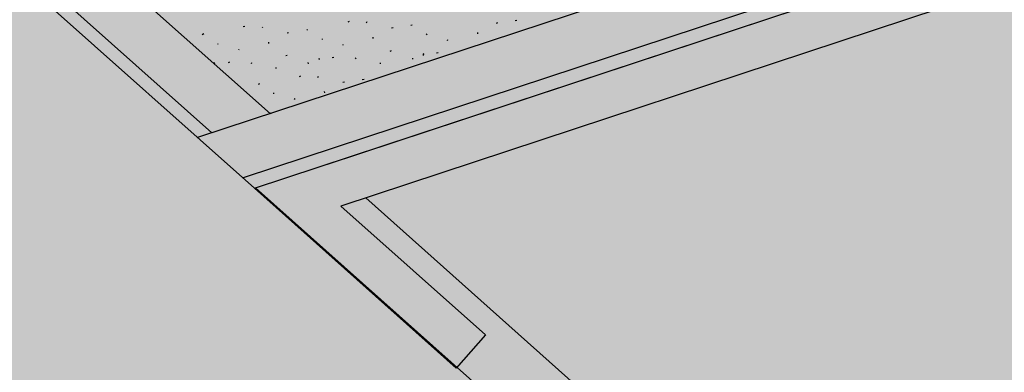
# Model space of a CAD drawing. Units: feet. Extents: x 529112 to 529533, y 4805647 to 4805944.
# Drawn here: x 529295 to 529297, y 4805741 to 4805742 of the extents above; entities that cross this region are included whole.
import ezdxf

# ---------------------------------------------------------------- set-up
doc = ezdxf.new("R2010")
doc.units = ezdxf.units.FT
doc.header["$LTSCALE"] = 4
doc.header["$MEASUREMENT"] = 0
doc.layers.add('MURO', color=7, linetype='CONTINUOUS')
doc.layers.add('sombralinealimite', color=151, linetype='CONTINUOUS')

msp = doc.modelspace()

# ---------------------------------------------------------------- hatches: boundary and pattern name
at = {"layer": 'sombralinealimite'}
msp.add_hatch(color=256, dxfattribs=at).paths.add_polyline_path([(529333.9415, 4805853.9902), (529359.8087, 4805853.9509), (529359.8877, 4805905.9508), (529209.2001, 4805905.9143), (529206.4027, 4805896.7397), (529201.188, 4805893.1069), (529200.0979, 4805892.9089), (529198.7556, 4805888.8161), (529198.5574, 4805885.4014), (529203.6462, 4805873.6873), (529203.9667, 4805865.3556), (529214.5039, 4805839.8436), (529217.6802, 4805841.0124), (529220.8509, 4805830.3067), (529219.6556, 4805824.955), (529220.8275, 4805818.3957), (529222.1712, 4805818.4528), (529224.9598, 4805803.258), (529225.4263, 4805803.1692), (529227.0534, 4805797.9918), (529230.8918, 4805799.4295), (529239.2506, 4805786.5728), (529235.5727, 4805784.0683), (529242.1939, 4805776.1681), (529240.7589, 4805774.9141), (529280.8886, 4805740.172), (529280.9783, 4805737.0369), (529282.2339, 4805733.6331), (529291.7698, 4805720.5815), (529295.1778, 4805717.8047), (529301.097, 4805714.7592), (529309.7964, 4805712.072), (529386.6138, 4805690.7763), (529390.3805, 4805689.9701), (529395.4029, 4805689.2535), (529402.757, 4805689.4327), (529423.8201, 4805690.1676), (529423.1026, 4805692.9408), (529418.427, 4805724.3183)])

# ---------------------------------------------------------------- linework, layer by layer
at = {"layer": 'MURO', "color": 7}
for p, q in [((529295.6168, 4805742.0335), (529292.502, 4805744.8098)), ((529292.4225, 4805744.7194), (529295.4839, 4805741.9904)), ((529292.4021, 4805744.6976), (529295.5805, 4805741.8644)), ((529300.474, 4805743.6384), (529295.4512, 4805741.9794)), ((529300.4448, 4805743.5029), (529295.5549, 4805741.888)), ((529295.5805, 4805741.8644), (529300.4378, 4805743.4693)), ((529300.4378, 4805743.4693), (529295.7461, 4805741.9185)), ((529300.415, 4805743.3564), (529295.7774, 4805741.8235)), ((529295.5586, 4805742.2324), (529295.5546, 4805742.2316)), ((529295.7958, 4805742.2441), (529295.7927, 4805742.2423)), ((529295.8356, 4805742.2407), (529295.8368, 4805742.2437)), ((529295.9395, 4805742.2355), (529295.9364, 4805742.2347)), ((529296.1332, 4805742.2408), (529296.1301, 4805742.239)), ((529296.1776, 4805742.2462), (529296.1735, 4805742.2454)), ((529295.4655, 4805742.2159), (529295.4613, 4805742.2132)), ((529295.5986, 4805742.23), (529295.5997, 4805742.2319)), ((529295.658, 4805742.2184), (529295.6549, 4805742.2176)), ((529295.7015, 4805742.2258), (529295.6994, 4805742.2239)), ((529295.896, 4805742.2291), (529295.892, 4805742.2283)), ((529295.9722, 4805742.2135), (529295.9734, 4805742.2154)), ((529296.0886, 4805742.2155), (529296.0888, 4805742.2185)), ((529295.4971, 4805742.192), (529295.4982, 4805742.1939)), ((529295.6134, 4805742.194), (529295.6136, 4805742.197)), ((529295.7352, 4805742.2027), (529295.7353, 4805742.2047)), ((529295.7825, 4805742.1898), (529295.7826, 4805742.1918)), ((529295.8505, 4805742.2048), (529295.8507, 4805742.2078)), ((529296.0196, 4805742.2006), (529296.0207, 4805742.2025)), ((529295.5454, 4805742.1791), (529295.5455, 4805742.1811)), ((529295.6548, 4805742.1665), (529295.6518, 4805742.1656)), ((529295.8919, 4805742.1772), (529295.8888, 4805742.1754)), ((529295.9645, 4805742.1688), (529295.9657, 4805742.1718)), ((529295.9654, 4805742.1668), (529295.9656, 4805742.1698)), ((529295.9988, 4805742.1728), (529295.9948, 4805742.172)), ((529295.4904, 4805742.1473), (529295.4896, 4805742.1504)), ((529295.4903, 4805742.1463), (529295.4905, 4805742.1483)), ((529295.5237, 4805742.1513), (529295.5206, 4805742.1495)), ((529295.5736, 4805742.1483), (529295.5747, 4805742.1502)), ((529295.7038, 4805742.1475), (529295.703, 4805742.1505)), ((529295.7274, 4805742.1571), (529295.7285, 4805742.159)), ((529295.7275, 4805742.1581), (529295.7286, 4805742.16)), ((529295.7608, 4805742.1621), (529295.7577, 4805742.1613)), ((529295.8107, 4805742.1591), (529295.8118, 4805742.161)), ((529295.8671, 4805742.1477), (529295.8672, 4805742.1497)), ((529295.9409, 4805742.1583), (529295.941, 4805742.1602)), ((529295.63, 4805742.1369), (529295.6301, 4805742.1389)), ((529295.5919, 4805742.1021), (529295.5887, 4805742.1003)), ((529295.6851, 4805742.1196), (529295.682, 4805742.1177)), ((529295.7249, 4805742.1162), (529295.7261, 4805742.1191)), ((529295.7854, 4805742.1055), (529295.7814, 4805742.1047)), ((529295.8299, 4805742.1118), (529295.8258, 4805742.1111)), ((529295.6245, 4805742.0791), (529295.6247, 4805742.0811)), ((529295.7409, 4805742.0811), (529295.74, 4805742.0842)), ((529295.6718, 4805742.0663), (529295.673, 4805742.0682)), ((529295.6168, 4805742.0345), (529295.618, 4805742.0364)), ((529295.6178, 4805742.0334), (529295.6179, 4805742.0354)), ((529296.0398, 4805741.455), (529295.5805, 4805741.8644)), ((529295.5831, 4805741.8652), (529328.6106, 4805712.4265)), ((529295.8339, 4805741.8421), (529328.6658, 4805712.5784)), ((529295.7774, 4805741.8235), (529296.1064, 4805741.5302)), ((529296.1064, 4805741.5302), (529296.0398, 4805741.455))]:
    msp.add_line(p, q, dxfattribs=at)

doc.saveas('drawing.dxf')
